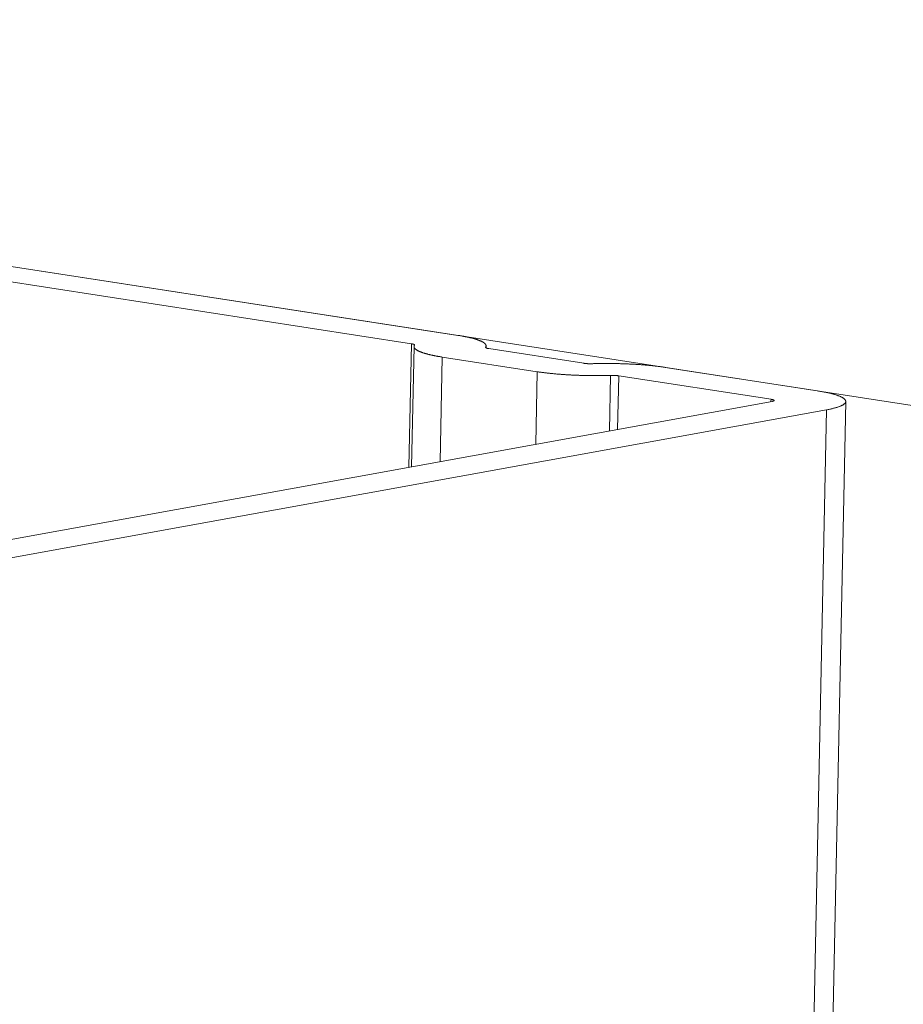
# Model space of a CAD drawing. Extents: x 1112 to 2162, y 0 to 1485.
# Drawn here: x 1988 to 1995, y 1062 to 1069 of the extents above; entities that cross this region are included whole.
import ezdxf

# ---------------------------------------------------------------- set-up
doc = ezdxf.new("R2010")
doc.units = 0
doc.header["$LTSCALE"] = 15
doc.layers.get('0').update_dxf_attribs({"linetype": 'CONTINUOUS'})
doc.layers.add('rahm2', color=2, linetype='CONTINUOUS', plot=False)
doc.layers.add('UK4', color=4, linetype='CONTINUOUS')

# ---------------------------------------------------------------- blocks, each defined once
blk = doc.blocks.new('W630.de_P1_1')
at = {"lineweight": 0, "extrusion": (-5.55112e-17, 0.965885, 0.258972)}
for p, q in [((88.9374, 172.2673), (161.0622, 161.1267)), ((135.394, 165.0915), (131.1763, 165.743)), ((135.2298, 165.0617), (131.012, 165.7133)), ((135.2303, 164.627), (135.239, 165.0522)), ((135.4933, 165.0471), (135.4934, 165.0543)), ((135.5027, 165.0447), (135.8386, 164.9928)), ((135.6743, 164.963), (135.3384, 165.015)), ((136.1261, 164.9784), (136.6641, 164.8953)), ((136.4998, 164.8655), (135.9618, 164.9486)), ((133.463, 164.3062), (136.5033, 164.8581)), ((134.8522, 72.3746), (136.7637, 164.858)), ((136.6955, 164.8284), (133.6553, 164.2764))]:
    blk.add_line(p, q, dxfattribs=at)
at = {"lineweight": 0}
for points in [[(135.394, 165.0915), (135.3962, 165.0912), (135.3984, 165.0908), (135.4005, 165.0905), (135.4027, 165.0901), (135.4048, 165.0898), (135.4069, 165.0894), (135.409, 165.089), (135.411, 165.0887), (135.4131, 165.0883), (135.4151, 165.0879), (135.4171, 165.0876), (135.419, 165.0872), (135.421, 165.0868), (135.4229, 165.0864), (135.4248, 165.086), (135.4267, 165.0856), (135.4285, 165.0852), (135.4304, 165.0849), (135.4322, 165.0845), (135.434, 165.0841), (135.4357, 165.0836), (135.4375, 165.0832), (135.4392, 165.0828), (135.4409, 165.0824), (135.4426, 165.082), (135.4442, 165.0816), (135.4458, 165.0812), (135.4474, 165.0807), (135.449, 165.0803), (135.4505, 165.0799), (135.4521, 165.0795), (135.4536, 165.079), (135.455, 165.0786), (135.4565, 165.0782), (135.4579, 165.0777), (135.4593, 165.0773), (135.4607, 165.0768), (135.462, 165.0764), (135.4633, 165.076), (135.4646, 165.0755), (135.4659, 165.0751), (135.4671, 165.0746), (135.4683, 165.0741), (135.4695, 165.0737), (135.4706, 165.0732), (135.4718, 165.0728), (135.4729, 165.0723), (135.4739, 165.0719), (135.475, 165.0714), (135.476, 165.0709), (135.477, 165.0705), (135.4779, 165.07), (135.4789, 165.0695), (135.4798, 165.0691), (135.4806, 165.0686), (135.4815, 165.0681), (135.4823, 165.0677), (135.4831, 165.0672), (135.4839, 165.0667), (135.4846, 165.0662), (135.4853, 165.0658), (135.486, 165.0653), (135.4866, 165.0648), (135.4872, 165.0643), (135.4878, 165.0638), (135.4884, 165.0634), (135.4889, 165.0629), (135.4894, 165.0624), (135.4899, 165.0619), (135.4903, 165.0614), (135.4907, 165.061), (135.4911, 165.0605), (135.4915, 165.06), (135.4918, 165.0595), (135.4921, 165.059), (135.4924, 165.0585), (135.4926, 165.0581), (135.4928, 165.0576), (135.493, 165.0571), (135.4931, 165.0566), (135.4933, 165.0561), (135.4933, 165.0556), (135.4934, 165.0552), (135.4934, 165.0547), (135.4934, 165.0542), (135.4934, 165.0537), (135.4933, 165.0532), (135.4932, 165.0528), (135.4931, 165.0523), (135.493, 165.0518), (135.4928, 165.0513), (135.4926, 165.0508), (135.4924, 165.0504), (135.4921, 165.0499), (135.4918, 165.0494)], [(135.2406, 165.0571), (135.2406, 165.0571), (135.2407, 165.0572), (135.2407, 165.0572), (135.2407, 165.0573), (135.2407, 165.0573), (135.2408, 165.0574), (135.2408, 165.0574), (135.2408, 165.0575), (135.2408, 165.0575), (135.2408, 165.0576), (135.2408, 165.0576), (135.2408, 165.0577), (135.2408, 165.0578), (135.2408, 165.0578), (135.2408, 165.0579), (135.2407, 165.0579), (135.2407, 165.058), (135.2407, 165.058), (135.2407, 165.0581), (135.2406, 165.0581), (135.2406, 165.0582), (135.2406, 165.0582), (135.2405, 165.0583), (135.2405, 165.0583), (135.2405, 165.0584), (135.2404, 165.0585), (135.2403, 165.0585), (135.2403, 165.0586), (135.2402, 165.0586), (135.2402, 165.0587), (135.2401, 165.0587), (135.24, 165.0588), (135.24, 165.0588), (135.2399, 165.0589), (135.2398, 165.0589), (135.2397, 165.059), (135.2396, 165.059), (135.2396, 165.0591), (135.2395, 165.0591), (135.2394, 165.0592), (135.2393, 165.0592), (135.2392, 165.0593), (135.2391, 165.0594), (135.239, 165.0594), (135.2389, 165.0595), (135.2387, 165.0595), (135.2386, 165.0596), (135.2385, 165.0596), (135.2384, 165.0597), (135.2383, 165.0597), (135.2381, 165.0598), (135.238, 165.0598), (135.2379, 165.0599), (135.2377, 165.0599), (135.2376, 165.06), (135.2375, 165.06), (135.2373, 165.0601), (135.2372, 165.0601), (135.237, 165.0602), (135.2368, 165.0602), (135.2367, 165.0603), (135.2365, 165.0603), (135.2364, 165.0604), (135.2362, 165.0604), (135.236, 165.0605), (135.2359, 165.0605), (135.2357, 165.0605), (135.2355, 165.0606), (135.2353, 165.0606), (135.2351, 165.0607), (135.235, 165.0607), (135.2348, 165.0608), (135.2346, 165.0608), (135.2344, 165.0609), (135.2342, 165.0609), (135.234, 165.061), (135.2338, 165.061), (135.2336, 165.061), (135.2334, 165.0611), (135.2332, 165.0611), (135.233, 165.0612), (135.2327, 165.0612), (135.2325, 165.0613), (135.2323, 165.0613), (135.2321, 165.0613), (135.2319, 165.0614), (135.2316, 165.0614), (135.2314, 165.0615), (135.2312, 165.0615), (135.2309, 165.0615), (135.2307, 165.0616), (135.2305, 165.0616), (135.2302, 165.0617), (135.23, 165.0617), (135.2298, 165.0617)], [(135.3384, 165.015), (135.3362, 165.0153), (135.334, 165.0156), (135.3319, 165.016), (135.3297, 165.0163), (135.3276, 165.0167), (135.3255, 165.0171), (135.3234, 165.0174), (135.3214, 165.0178), (135.3193, 165.0182), (135.3173, 165.0185), (135.3153, 165.0189), (135.3134, 165.0193), (135.3114, 165.0197), (135.3095, 165.02), (135.3076, 165.0204), (135.3057, 165.0208), (135.3038, 165.0212), (135.302, 165.0216), (135.3002, 165.022), (135.2984, 165.0224), (135.2966, 165.0228), (135.2949, 165.0232), (135.2932, 165.0236), (135.2915, 165.0241), (135.2898, 165.0245), (135.2882, 165.0249), (135.2865, 165.0253), (135.285, 165.0257), (135.2834, 165.0262), (135.2818, 165.0266), (135.2803, 165.027), (135.2788, 165.0274), (135.2773, 165.0279), (135.2759, 165.0283), (135.2745, 165.0287), (135.2731, 165.0292), (135.2717, 165.0296), (135.2704, 165.0301), (135.2691, 165.0305), (135.2678, 165.031), (135.2665, 165.0314), (135.2653, 165.0319), (135.2641, 165.0323), (135.2629, 165.0328), (135.2617, 165.0332), (135.2606, 165.0337), (135.2595, 165.0342), (135.2585, 165.0346), (135.2574, 165.0351), (135.2564, 165.0355), (135.2554, 165.036), (135.2544, 165.0365), (135.2535, 165.0369), (135.2526, 165.0374), (135.2517, 165.0379), (135.2509, 165.0384), (135.2501, 165.0388), (135.2493, 165.0393), (135.2485, 165.0398), (135.2478, 165.0402), (135.2471, 165.0407), (135.2464, 165.0412), (135.2458, 165.0417), (135.2451, 165.0422), (135.2446, 165.0426), (135.244, 165.0431), (135.2435, 165.0436), (135.243, 165.0441), (135.2425, 165.0446), (135.2421, 165.045), (135.2416, 165.0455), (135.2413, 165.046), (135.2409, 165.0465), (135.2406, 165.047), (135.2403, 165.0475), (135.24, 165.0479), (135.2398, 165.0484), (135.2396, 165.0489), (135.2394, 165.0494), (135.2393, 165.0499), (135.2391, 165.0503), (135.2391, 165.0508), (135.239, 165.0513), (135.239, 165.0518), (135.239, 165.0523), (135.239, 165.0528), (135.2391, 165.0532), (135.2392, 165.0537), (135.2393, 165.0542), (135.2394, 165.0547), (135.2396, 165.0552), (135.2398, 165.0556), (135.24, 165.0561), (135.2403, 165.0566), (135.2406, 165.0571)], [(135.4918, 165.0494), (135.4918, 165.0494), (135.4917, 165.0493), (135.4917, 165.0493), (135.4917, 165.0492), (135.4917, 165.0491), (135.4916, 165.0491), (135.4916, 165.049), (135.4916, 165.049), (135.4916, 165.0489), (135.4916, 165.0489), (135.4916, 165.0488), (135.4916, 165.0488), (135.4916, 165.0487), (135.4916, 165.0487), (135.4916, 165.0486), (135.4917, 165.0486), (135.4917, 165.0485), (135.4917, 165.0485), (135.4917, 165.0484), (135.4918, 165.0483), (135.4918, 165.0483), (135.4918, 165.0482), (135.4919, 165.0482), (135.4919, 165.0481), (135.492, 165.0481), (135.492, 165.048), (135.4921, 165.048), (135.4921, 165.0479), (135.4922, 165.0479), (135.4922, 165.0478), (135.4923, 165.0478), (135.4924, 165.0477), (135.4924, 165.0476), (135.4925, 165.0476), (135.4926, 165.0475), (135.4927, 165.0475), (135.4928, 165.0474), (135.4928, 165.0474), (135.4929, 165.0473), (135.493, 165.0473), (135.4931, 165.0472), (135.4932, 165.0472), (135.4933, 165.0471), (135.4934, 165.0471), (135.4935, 165.047), (135.4937, 165.047), (135.4938, 165.0469), (135.4939, 165.0469), (135.494, 165.0468), (135.4941, 165.0468), (135.4943, 165.0467), (135.4944, 165.0467), (135.4945, 165.0466), (135.4947, 165.0466), (135.4948, 165.0465), (135.495, 165.0465), (135.4951, 165.0464), (135.4953, 165.0464), (135.4954, 165.0463), (135.4956, 165.0463), (135.4957, 165.0462), (135.4959, 165.0462), (135.496, 165.0461), (135.4962, 165.0461), (135.4964, 165.046), (135.4965, 165.046), (135.4967, 165.0459), (135.4969, 165.0459), (135.4971, 165.0458), (135.4973, 165.0458), (135.4974, 165.0457), (135.4976, 165.0457), (135.4978, 165.0457), (135.498, 165.0456), (135.4982, 165.0456), (135.4984, 165.0455), (135.4986, 165.0455), (135.4988, 165.0454), (135.499, 165.0454), (135.4992, 165.0453), (135.4994, 165.0453), (135.4997, 165.0453), (135.4999, 165.0452), (135.5001, 165.0452), (135.5003, 165.0451), (135.5005, 165.0451), (135.5008, 165.045), (135.501, 165.045), (135.5012, 165.045), (135.5015, 165.0449), (135.5017, 165.0449), (135.5019, 165.0448), (135.5022, 165.0448), (135.5024, 165.0448), (135.5027, 165.0447)], [(135.9331, 164.9501), (135.9302, 164.95), (135.9274, 164.9499), (135.9246, 164.9498), (135.9218, 164.9498), (135.9189, 164.9497), (135.9161, 164.9496), (135.9132, 164.9496), (135.9104, 164.9495), (135.9075, 164.9495), (135.9047, 164.9494), (135.9018, 164.9494), (135.8989, 164.9494), (135.896, 164.9493), (135.8932, 164.9493), (135.8903, 164.9493), (135.8874, 164.9493), (135.8845, 164.9493), (135.8816, 164.9493), (135.8787, 164.9493), (135.8758, 164.9493), (135.8729, 164.9493), (135.87, 164.9493), (135.8671, 164.9493), (135.8642, 164.9493), (135.8613, 164.9494), (135.8584, 164.9494), (135.8555, 164.9494), (135.8526, 164.9495), (135.8497, 164.9495), (135.8468, 164.9496), (135.8439, 164.9497), (135.841, 164.9497), (135.8381, 164.9498), (135.8352, 164.9499), (135.8323, 164.9499), (135.8294, 164.95), (135.8265, 164.9501), (135.8236, 164.9502), (135.8207, 164.9503), (135.8179, 164.9504), (135.815, 164.9505), (135.8121, 164.9506), (135.8093, 164.9508), (135.8064, 164.9509), (135.8036, 164.951), (135.8007, 164.9511), (135.7979, 164.9513), (135.795, 164.9514), (135.7922, 164.9516), (135.7894, 164.9517), (135.7866, 164.9519), (135.7838, 164.952), (135.781, 164.9522), (135.7782, 164.9524), (135.7754, 164.9525), (135.7726, 164.9527), (135.7699, 164.9529), (135.7671, 164.9531), (135.7644, 164.9533), (135.7616, 164.9535), (135.7589, 164.9537), (135.7562, 164.9539), (135.7535, 164.9541), (135.7508, 164.9543), (135.7481, 164.9545), (135.7455, 164.9548), (135.7428, 164.955), (135.7402, 164.9552), (135.7375, 164.9555), (135.7349, 164.9557), (135.7323, 164.9559), (135.7297, 164.9562), (135.7271, 164.9564), (135.7246, 164.9567), (135.722, 164.957), (135.7195, 164.9572), (135.717, 164.9575), (135.7144, 164.9578), (135.7119, 164.9581), (135.7095, 164.9583), (135.707, 164.9586), (135.7046, 164.9589), (135.7021, 164.9592), (135.6997, 164.9595), (135.6973, 164.9598), (135.6949, 164.9601), (135.6926, 164.9604), (135.6902, 164.9607), (135.6879, 164.9611), (135.6856, 164.9614), (135.6833, 164.9617), (135.681, 164.962), (135.6788, 164.9624), (135.6765, 164.9627), (135.6743, 164.963)], [(135.8386, 164.9928), (135.8388, 164.9928), (135.8391, 164.9928), (135.8393, 164.9927), (135.8396, 164.9927), (135.8398, 164.9927), (135.8401, 164.9926), (135.8404, 164.9926), (135.8406, 164.9925), (135.8409, 164.9925), (135.8412, 164.9925), (135.8414, 164.9924), (135.8417, 164.9924), (135.842, 164.9924), (135.8422, 164.9923), (135.8425, 164.9923), (135.8428, 164.9923), (135.8431, 164.9923), (135.8433, 164.9922), (135.8436, 164.9922), (135.8439, 164.9922), (135.8442, 164.9921), (135.8445, 164.9921), (135.8447, 164.9921), (135.845, 164.992), (135.8453, 164.992), (135.8456, 164.992), (135.8459, 164.992), (135.8462, 164.9919), (135.8465, 164.9919), (135.8468, 164.9919), (135.8471, 164.9919), (135.8474, 164.9918), (135.8477, 164.9918), (135.848, 164.9918), (135.8483, 164.9918), (135.8486, 164.9918), (135.8489, 164.9917), (135.8492, 164.9917), (135.8495, 164.9917), (135.8498, 164.9917), (135.8501, 164.9917), (135.8504, 164.9916), (135.8508, 164.9916), (135.8511, 164.9916), (135.8514, 164.9916), (135.8517, 164.9916), (135.852, 164.9915), (135.8523, 164.9915), (135.8526, 164.9915), (135.853, 164.9915), (135.8533, 164.9915), (135.8536, 164.9915), (135.8539, 164.9915), (135.8542, 164.9914), (135.8545, 164.9914), (135.8549, 164.9914), (135.8552, 164.9914), (135.8555, 164.9914), (135.8558, 164.9914), (135.8561, 164.9914), (135.8565, 164.9914), (135.8568, 164.9914), (135.8571, 164.9914), (135.8574, 164.9914), (135.8578, 164.9913), (135.8581, 164.9913), (135.8584, 164.9913), (135.8587, 164.9913), (135.859, 164.9913), (135.8594, 164.9913), (135.8597, 164.9913), (135.86, 164.9913), (135.8603, 164.9913), (135.8607, 164.9913), (135.861, 164.9913), (135.8613, 164.9913), (135.8616, 164.9913), (135.8619, 164.9913), (135.8623, 164.9913), (135.8626, 164.9913), (135.8629, 164.9913), (135.8632, 164.9913), (135.8635, 164.9913), (135.8639, 164.9913), (135.8642, 164.9913), (135.8645, 164.9913), (135.8648, 164.9913), (135.8651, 164.9913), (135.8655, 164.9913), (135.8658, 164.9914), (135.8661, 164.9914), (135.8664, 164.9914), (135.8667, 164.9914), (135.867, 164.9914), (135.8673, 164.9914)], [(135.8673, 164.9914), (135.8701, 164.9915), (135.873, 164.9916), (135.8758, 164.9916), (135.8786, 164.9917), (135.8815, 164.9918), (135.8843, 164.9919), (135.8871, 164.9919), (135.89, 164.992), (135.8929, 164.992), (135.8957, 164.9921), (135.8986, 164.9921), (135.9015, 164.9921), (135.9043, 164.9922), (135.9072, 164.9922), (135.9101, 164.9922), (135.913, 164.9922), (135.9159, 164.9922), (135.9188, 164.9922), (135.9217, 164.9922), (135.9246, 164.9922), (135.9275, 164.9922), (135.9304, 164.9922), (135.9333, 164.9922), (135.9362, 164.9921), (135.9391, 164.9921), (135.942, 164.9921), (135.9449, 164.992), (135.9478, 164.992), (135.9507, 164.9919), (135.9536, 164.9919), (135.9565, 164.9918), (135.9594, 164.9918), (135.9623, 164.9917), (135.9652, 164.9916), (135.9681, 164.9915), (135.971, 164.9915), (135.9739, 164.9914), (135.9768, 164.9913), (135.9796, 164.9912), (135.9825, 164.9911), (135.9854, 164.991), (135.9883, 164.9909), (135.9911, 164.9907), (135.994, 164.9906), (135.9968, 164.9905), (135.9997, 164.9903), (136.0025, 164.9902), (136.0053, 164.9901), (136.0082, 164.9899), (136.011, 164.9898), (136.0138, 164.9896), (136.0166, 164.9895), (136.0194, 164.9893), (136.0222, 164.9891), (136.025, 164.9889), (136.0277, 164.9888), (136.0305, 164.9886), (136.0333, 164.9884), (136.036, 164.9882), (136.0387, 164.988), (136.0415, 164.9878), (136.0442, 164.9876), (136.0469, 164.9874), (136.0496, 164.9872), (136.0522, 164.987), (136.0549, 164.9867), (136.0576, 164.9865), (136.0602, 164.9863), (136.0628, 164.986), (136.0655, 164.9858), (136.0681, 164.9855), (136.0707, 164.9853), (136.0732, 164.985), (136.0758, 164.9848), (136.0784, 164.9845), (136.0809, 164.9843), (136.0834, 164.984), (136.0859, 164.9837), (136.0884, 164.9834), (136.0909, 164.9831), (136.0934, 164.9829), (136.0958, 164.9826), (136.0982, 164.9823), (136.1007, 164.982), (136.1031, 164.9817), (136.1054, 164.9814), (136.1078, 164.9811), (136.1101, 164.9807), (136.1125, 164.9804), (136.1148, 164.9801), (136.1171, 164.9798), (136.1193, 164.9795), (136.1216, 164.9791), (136.1238, 164.9788), (136.1261, 164.9784)], [(135.9618, 164.9486), (135.9616, 164.9487), (135.9613, 164.9487), (135.9611, 164.9488), (135.9608, 164.9488), (135.9606, 164.9488), (135.9603, 164.9489), (135.96, 164.9489), (135.9598, 164.9489), (135.9595, 164.949), (135.9592, 164.949), (135.959, 164.949), (135.9587, 164.9491), (135.9584, 164.9491), (135.9582, 164.9491), (135.9579, 164.9492), (135.9576, 164.9492), (135.9573, 164.9492), (135.9571, 164.9493), (135.9568, 164.9493), (135.9565, 164.9493), (135.9562, 164.9494), (135.9559, 164.9494), (135.9556, 164.9494), (135.9554, 164.9494), (135.9551, 164.9495), (135.9548, 164.9495), (135.9545, 164.9495), (135.9542, 164.9495), (135.9539, 164.9496), (135.9536, 164.9496), (135.9533, 164.9496), (135.953, 164.9496), (135.9527, 164.9497), (135.9524, 164.9497), (135.9521, 164.9497), (135.9518, 164.9497), (135.9515, 164.9498), (135.9512, 164.9498), (135.9509, 164.9498), (135.9506, 164.9498), (135.9503, 164.9498), (135.95, 164.9499), (135.9496, 164.9499), (135.9493, 164.9499), (135.949, 164.9499), (135.9487, 164.9499), (135.9484, 164.9499), (135.9481, 164.95), (135.9478, 164.95), (135.9474, 164.95), (135.9471, 164.95), (135.9468, 164.95), (135.9465, 164.95), (135.9462, 164.95), (135.9459, 164.9501), (135.9455, 164.9501), (135.9452, 164.9501), (135.9449, 164.9501), (135.9446, 164.9501), (135.9443, 164.9501), (135.9439, 164.9501), (135.9436, 164.9501), (135.9433, 164.9501), (135.943, 164.9501), (135.9426, 164.9501), (135.9423, 164.9501), (135.942, 164.9502), (135.9417, 164.9502), (135.9414, 164.9502), (135.941, 164.9502), (135.9407, 164.9502), (135.9404, 164.9502), (135.9401, 164.9502), (135.9397, 164.9502), (135.9394, 164.9502), (135.9391, 164.9502), (135.9388, 164.9502), (135.9384, 164.9502), (135.9381, 164.9502), (135.9378, 164.9502), (135.9375, 164.9502), (135.9372, 164.9502), (135.9368, 164.9502), (135.9365, 164.9502), (135.9362, 164.9502), (135.9359, 164.9502), (135.9356, 164.9501), (135.9353, 164.9501), (135.9349, 164.9501), (135.9346, 164.9501), (135.9343, 164.9501), (135.934, 164.9501), (135.9337, 164.9501), (135.9334, 164.9501), (135.9331, 164.9501)], [(136.6641, 164.8953), (136.6676, 164.8948), (136.6711, 164.8942), (136.6746, 164.8936), (136.678, 164.8931), (136.6813, 164.8925), (136.6846, 164.8919), (136.6878, 164.8913), (136.691, 164.8906), (136.6941, 164.89), (136.6972, 164.8894), (136.7001, 164.8887), (136.7031, 164.8881), (136.706, 164.8874), (136.7088, 164.8868), (136.7115, 164.8861), (136.7142, 164.8854), (136.7168, 164.8848), (136.7194, 164.8841), (136.7219, 164.8834), (136.7243, 164.8827), (136.7266, 164.882), (136.7289, 164.8813), (136.7311, 164.8805), (136.7333, 164.8798), (136.7354, 164.8791), (136.7374, 164.8784), (136.7393, 164.8776), (136.7412, 164.8769), (136.743, 164.8761), (136.7447, 164.8754), (136.7464, 164.8746), (136.748, 164.8739), (136.7495, 164.8731), (136.7509, 164.8724), (136.7523, 164.8716), (136.7535, 164.8708), (136.7548, 164.8701), (136.7559, 164.8693), (136.757, 164.8685), (136.7579, 164.8678), (136.7588, 164.867), (136.7597, 164.8662), (136.7604, 164.8654), (136.7611, 164.8646), (136.7617, 164.8639), (136.7622, 164.8631), (136.7627, 164.8623), (136.763, 164.8615), (136.7633, 164.8607), (136.7635, 164.8599), (136.7637, 164.8592), (136.7637, 164.8584), (136.7637, 164.8576), (136.7636, 164.8568), (136.7634, 164.856), (136.7632, 164.8553), (136.7629, 164.8545), (136.7624, 164.8537), (136.762, 164.8529), (136.7614, 164.8522), (136.7608, 164.8514), (136.76, 164.8507), (136.7592, 164.8499), (136.7584, 164.8491), (136.7574, 164.8484), (136.7564, 164.8476), (136.7553, 164.8469), (136.7541, 164.8461), (136.7529, 164.8454), (136.7516, 164.8447), (136.7502, 164.844), (136.7487, 164.8432), (136.7471, 164.8425), (136.7455, 164.8418), (136.7438, 164.8411), (136.7421, 164.8404), (136.7402, 164.8397), (136.7383, 164.839), (136.7363, 164.8383), (136.7343, 164.8376), (136.7322, 164.837), (136.73, 164.8363), (136.7277, 164.8357), (136.7254, 164.835), (136.723, 164.8344), (136.7206, 164.8337), (136.718, 164.8331), (136.7154, 164.8325), (136.7128, 164.8319), (136.7101, 164.8313), (136.7073, 164.8307), (136.7044, 164.8301), (136.7015, 164.8295), (136.6986, 164.8289), (136.6955, 164.8284)], [(136.5033, 164.8581), (136.5037, 164.8581), (136.504, 164.8582), (136.5043, 164.8583), (136.5046, 164.8583), (136.505, 164.8584), (136.5053, 164.8585), (136.5055, 164.8585), (136.5058, 164.8586), (136.5061, 164.8587), (136.5064, 164.8587), (136.5067, 164.8588), (136.5069, 164.8589), (136.5072, 164.859), (136.5074, 164.859), (136.5076, 164.8591), (136.5079, 164.8592), (136.5081, 164.8593), (136.5083, 164.8593), (136.5085, 164.8594), (136.5087, 164.8595), (136.5089, 164.8596), (136.5091, 164.8597), (136.5092, 164.8597), (136.5094, 164.8598), (136.5096, 164.8599), (136.5097, 164.86), (136.5098, 164.8601), (136.51, 164.8601), (136.5101, 164.8602), (136.5102, 164.8603), (136.5103, 164.8604), (136.5104, 164.8605), (136.5105, 164.8606), (136.5106, 164.8606), (136.5107, 164.8607), (136.5107, 164.8608), (136.5108, 164.8609), (136.5108, 164.861), (136.5109, 164.8611), (136.5109, 164.8612), (136.5109, 164.8612), (136.5109, 164.8613), (136.5109, 164.8614), (136.5109, 164.8615), (136.5109, 164.8616), (136.5109, 164.8617), (136.5108, 164.8618), (136.5108, 164.8619), (136.5108, 164.8619), (136.5107, 164.862), (136.5106, 164.8621), (136.5106, 164.8622), (136.5105, 164.8623), (136.5104, 164.8624), (136.5103, 164.8625), (136.5102, 164.8625), (136.51, 164.8626), (136.5099, 164.8627), (136.5098, 164.8628), (136.5096, 164.8629), (136.5095, 164.863), (136.5093, 164.8631), (136.5092, 164.8631), (136.509, 164.8632), (136.5088, 164.8633), (136.5086, 164.8634), (136.5084, 164.8635), (136.5082, 164.8636), (136.508, 164.8636), (136.5078, 164.8637), (136.5075, 164.8638), (136.5073, 164.8639), (136.5071, 164.864), (136.5068, 164.864), (136.5065, 164.8641), (136.5063, 164.8642), (136.506, 164.8643), (136.5057, 164.8643), (136.5054, 164.8644), (136.5051, 164.8645), (136.5048, 164.8646), (136.5045, 164.8646), (136.5042, 164.8647), (136.5039, 164.8648), (136.5035, 164.8649), (136.5032, 164.8649), (136.5028, 164.865), (136.5025, 164.8651), (136.5021, 164.8651), (136.5018, 164.8652), (136.5014, 164.8653), (136.501, 164.8653), (136.5006, 164.8654), (136.5002, 164.8655), (136.4998, 164.8655)]]:
    blk.add_lwpolyline(points, dxfattribs=at)
blk = doc.blocks.new('W630.de_P1_2')
at = {"lineweight": 0, "extrusion": (-8.32667e-17, 0.965885, 0.258972)}
for p, q in [((88.9374, 172.2673), (161.0622, 161.1267)), ((135.394, 165.0915), (131.1763, 165.743)), ((135.2298, 165.0617), (131.012, 165.7133)), ((135.2298, 165.0617), (135.2208, 164.6253)), ((135.2303, 164.627), (135.239, 165.0522)), ((135.4918, 165.0483), (135.4918, 165.0494)), ((135.4933, 165.0471), (135.4934, 165.0543)), ((135.5027, 165.0447), (135.8386, 164.9928)), ((135.3308, 164.6452), (135.3384, 165.015)), ((135.6743, 164.963), (135.3384, 165.015)), ((135.6691, 164.7066), (135.6743, 164.963)), ((136.1261, 164.9784), (136.6641, 164.8953)), ((135.9331, 164.9501), (135.929, 164.7538)), ((135.9579, 164.7591), (135.9618, 164.9486)), ((136.4998, 164.8655), (135.9618, 164.9486)), ((133.463, 164.3062), (136.5033, 164.8581)), ((134.8522, 72.3746), (136.7637, 164.858)), ((136.4998, 164.8655), (136.4997, 164.8574)), ((136.6955, 164.8284), (133.6553, 164.2764)), ((136.6955, 164.8284), (134.7858, 72.388))]:
    blk.add_line(p, q, dxfattribs=at)
at = {"lineweight": 0}
for points in [[(135.394, 165.0915), (135.3962, 165.0912), (135.3984, 165.0908), (135.4005, 165.0905), (135.4027, 165.0901), (135.4048, 165.0898), (135.4069, 165.0894), (135.409, 165.089), (135.411, 165.0887), (135.4131, 165.0883), (135.4151, 165.0879), (135.4171, 165.0876), (135.419, 165.0872), (135.421, 165.0868), (135.4229, 165.0864), (135.4248, 165.086), (135.4267, 165.0856), (135.4285, 165.0852), (135.4304, 165.0849), (135.4322, 165.0845), (135.434, 165.0841), (135.4357, 165.0836), (135.4375, 165.0832), (135.4392, 165.0828), (135.4409, 165.0824), (135.4426, 165.082), (135.4442, 165.0816), (135.4458, 165.0812), (135.4474, 165.0807), (135.449, 165.0803), (135.4505, 165.0799), (135.4521, 165.0795), (135.4536, 165.079), (135.455, 165.0786), (135.4565, 165.0782), (135.4579, 165.0777), (135.4593, 165.0773), (135.4607, 165.0768), (135.462, 165.0764), (135.4633, 165.076), (135.4646, 165.0755), (135.4659, 165.0751), (135.4671, 165.0746), (135.4683, 165.0741), (135.4695, 165.0737), (135.4706, 165.0732), (135.4718, 165.0728), (135.4729, 165.0723), (135.4739, 165.0719), (135.475, 165.0714), (135.476, 165.0709), (135.477, 165.0705), (135.4779, 165.07), (135.4789, 165.0695), (135.4798, 165.0691), (135.4806, 165.0686), (135.4815, 165.0681), (135.4823, 165.0677), (135.4831, 165.0672), (135.4839, 165.0667), (135.4846, 165.0662), (135.4853, 165.0658), (135.486, 165.0653), (135.4866, 165.0648), (135.4872, 165.0643), (135.4878, 165.0638), (135.4884, 165.0634), (135.4889, 165.0629), (135.4894, 165.0624), (135.4899, 165.0619), (135.4903, 165.0614), (135.4907, 165.061), (135.4911, 165.0605), (135.4915, 165.06), (135.4918, 165.0595), (135.4921, 165.059), (135.4924, 165.0585), (135.4926, 165.0581), (135.4928, 165.0576), (135.493, 165.0571), (135.4931, 165.0566), (135.4933, 165.0561), (135.4933, 165.0556), (135.4934, 165.0552), (135.4934, 165.0547), (135.4934, 165.0542), (135.4934, 165.0537), (135.4933, 165.0532), (135.4932, 165.0528), (135.4931, 165.0523), (135.493, 165.0518), (135.4928, 165.0513), (135.4926, 165.0508), (135.4924, 165.0504), (135.4921, 165.0499), (135.4918, 165.0494)], [(135.2406, 165.0571), (135.2406, 165.0571), (135.2407, 165.0572), (135.2407, 165.0572), (135.2407, 165.0573), (135.2407, 165.0573), (135.2408, 165.0574), (135.2408, 165.0574), (135.2408, 165.0575), (135.2408, 165.0575), (135.2408, 165.0576), (135.2408, 165.0576), (135.2408, 165.0577), (135.2408, 165.0578), (135.2408, 165.0578), (135.2408, 165.0579), (135.2407, 165.0579), (135.2407, 165.058), (135.2407, 165.058), (135.2407, 165.0581), (135.2406, 165.0581), (135.2406, 165.0582), (135.2406, 165.0582), (135.2405, 165.0583), (135.2405, 165.0583), (135.2405, 165.0584), (135.2404, 165.0585), (135.2403, 165.0585), (135.2403, 165.0586), (135.2402, 165.0586), (135.2402, 165.0587), (135.2401, 165.0587), (135.24, 165.0588), (135.24, 165.0588), (135.2399, 165.0589), (135.2398, 165.0589), (135.2397, 165.059), (135.2396, 165.059), (135.2396, 165.0591), (135.2395, 165.0591), (135.2394, 165.0592), (135.2393, 165.0592), (135.2392, 165.0593), (135.2391, 165.0594), (135.239, 165.0594), (135.2389, 165.0595), (135.2387, 165.0595), (135.2386, 165.0596), (135.2385, 165.0596), (135.2384, 165.0597), (135.2383, 165.0597), (135.2381, 165.0598), (135.238, 165.0598), (135.2379, 165.0599), (135.2377, 165.0599), (135.2376, 165.06), (135.2375, 165.06), (135.2373, 165.0601), (135.2372, 165.0601), (135.237, 165.0602), (135.2368, 165.0602), (135.2367, 165.0603), (135.2365, 165.0603), (135.2364, 165.0604), (135.2362, 165.0604), (135.236, 165.0605), (135.2359, 165.0605), (135.2357, 165.0605), (135.2355, 165.0606), (135.2353, 165.0606), (135.2351, 165.0607), (135.235, 165.0607), (135.2348, 165.0608), (135.2346, 165.0608), (135.2344, 165.0609), (135.2342, 165.0609), (135.234, 165.061), (135.2338, 165.061), (135.2336, 165.061), (135.2334, 165.0611), (135.2332, 165.0611), (135.233, 165.0612), (135.2327, 165.0612), (135.2325, 165.0613), (135.2323, 165.0613), (135.2321, 165.0613), (135.2319, 165.0614), (135.2316, 165.0614), (135.2314, 165.0615), (135.2312, 165.0615), (135.2309, 165.0615), (135.2307, 165.0616), (135.2305, 165.0616), (135.2302, 165.0617), (135.23, 165.0617), (135.2298, 165.0617)], [(135.3384, 165.015), (135.3362, 165.0153), (135.334, 165.0156), (135.3319, 165.016), (135.3297, 165.0163), (135.3276, 165.0167), (135.3255, 165.0171), (135.3234, 165.0174), (135.3214, 165.0178), (135.3193, 165.0182), (135.3173, 165.0185), (135.3153, 165.0189), (135.3134, 165.0193), (135.3114, 165.0197), (135.3095, 165.02), (135.3076, 165.0204), (135.3057, 165.0208), (135.3038, 165.0212), (135.302, 165.0216), (135.3002, 165.022), (135.2984, 165.0224), (135.2966, 165.0228), (135.2949, 165.0232), (135.2932, 165.0236), (135.2915, 165.0241), (135.2898, 165.0245), (135.2882, 165.0249), (135.2865, 165.0253), (135.285, 165.0257), (135.2834, 165.0262), (135.2818, 165.0266), (135.2803, 165.027), (135.2788, 165.0274), (135.2773, 165.0279), (135.2759, 165.0283), (135.2745, 165.0287), (135.2731, 165.0292), (135.2717, 165.0296), (135.2704, 165.0301), (135.2691, 165.0305), (135.2678, 165.031), (135.2665, 165.0314), (135.2653, 165.0319), (135.2641, 165.0323), (135.2629, 165.0328), (135.2617, 165.0332), (135.2606, 165.0337), (135.2595, 165.0342), (135.2585, 165.0346), (135.2574, 165.0351), (135.2564, 165.0355), (135.2554, 165.036), (135.2544, 165.0365), (135.2535, 165.0369), (135.2526, 165.0374), (135.2517, 165.0379), (135.2509, 165.0384), (135.2501, 165.0388), (135.2493, 165.0393), (135.2485, 165.0398), (135.2478, 165.0402), (135.2471, 165.0407), (135.2464, 165.0412), (135.2458, 165.0417), (135.2451, 165.0422), (135.2446, 165.0426), (135.244, 165.0431), (135.2435, 165.0436), (135.243, 165.0441), (135.2425, 165.0446), (135.2421, 165.045), (135.2416, 165.0455), (135.2413, 165.046), (135.2409, 165.0465), (135.2406, 165.047), (135.2403, 165.0475), (135.24, 165.0479), (135.2398, 165.0484), (135.2396, 165.0489), (135.2394, 165.0494), (135.2393, 165.0499), (135.2391, 165.0503), (135.2391, 165.0508), (135.239, 165.0513), (135.239, 165.0518), (135.239, 165.0523), (135.239, 165.0528), (135.2391, 165.0532), (135.2392, 165.0537), (135.2393, 165.0542), (135.2394, 165.0547), (135.2396, 165.0552), (135.2398, 165.0556), (135.24, 165.0561), (135.2403, 165.0566), (135.2406, 165.0571)], [(135.4918, 165.0494), (135.4918, 165.0494), (135.4917, 165.0493), (135.4917, 165.0493), (135.4917, 165.0492), (135.4917, 165.0491), (135.4916, 165.0491), (135.4916, 165.049), (135.4916, 165.049), (135.4916, 165.0489), (135.4916, 165.0489), (135.4916, 165.0488), (135.4916, 165.0488), (135.4916, 165.0487), (135.4916, 165.0487), (135.4916, 165.0486), (135.4917, 165.0486), (135.4917, 165.0485), (135.4917, 165.0485), (135.4917, 165.0484), (135.4918, 165.0483), (135.4918, 165.0483), (135.4918, 165.0482), (135.4919, 165.0482), (135.4919, 165.0481), (135.492, 165.0481), (135.492, 165.048), (135.4921, 165.048), (135.4921, 165.0479), (135.4922, 165.0479), (135.4922, 165.0478), (135.4923, 165.0478), (135.4924, 165.0477), (135.4924, 165.0476), (135.4925, 165.0476), (135.4926, 165.0475), (135.4927, 165.0475), (135.4928, 165.0474), (135.4928, 165.0474), (135.4929, 165.0473), (135.493, 165.0473), (135.4931, 165.0472), (135.4932, 165.0472), (135.4933, 165.0471), (135.4934, 165.0471), (135.4935, 165.047), (135.4937, 165.047), (135.4938, 165.0469), (135.4939, 165.0469), (135.494, 165.0468), (135.4941, 165.0468), (135.4943, 165.0467), (135.4944, 165.0467), (135.4945, 165.0466), (135.4947, 165.0466), (135.4948, 165.0465), (135.495, 165.0465), (135.4951, 165.0464), (135.4953, 165.0464), (135.4954, 165.0463), (135.4956, 165.0463), (135.4957, 165.0462), (135.4959, 165.0462), (135.496, 165.0461), (135.4962, 165.0461), (135.4964, 165.046), (135.4965, 165.046), (135.4967, 165.0459), (135.4969, 165.0459), (135.4971, 165.0458), (135.4973, 165.0458), (135.4974, 165.0457), (135.4976, 165.0457), (135.4978, 165.0457), (135.498, 165.0456), (135.4982, 165.0456), (135.4984, 165.0455), (135.4986, 165.0455), (135.4988, 165.0454), (135.499, 165.0454), (135.4992, 165.0453), (135.4994, 165.0453), (135.4997, 165.0453), (135.4999, 165.0452), (135.5001, 165.0452), (135.5003, 165.0451), (135.5005, 165.0451), (135.5008, 165.045), (135.501, 165.045), (135.5012, 165.045), (135.5015, 165.0449), (135.5017, 165.0449), (135.5019, 165.0448), (135.5022, 165.0448), (135.5024, 165.0448), (135.5027, 165.0447)], [(135.9331, 164.9501), (135.9302, 164.95), (135.9274, 164.9499), (135.9246, 164.9498), (135.9218, 164.9498), (135.9189, 164.9497), (135.9161, 164.9496), (135.9132, 164.9496), (135.9104, 164.9495), (135.9075, 164.9495), (135.9047, 164.9494), (135.9018, 164.9494), (135.8989, 164.9494), (135.896, 164.9493), (135.8932, 164.9493), (135.8903, 164.9493), (135.8874, 164.9493), (135.8845, 164.9493), (135.8816, 164.9493), (135.8787, 164.9493), (135.8758, 164.9493), (135.8729, 164.9493), (135.87, 164.9493), (135.8671, 164.9493), (135.8642, 164.9493), (135.8613, 164.9494), (135.8584, 164.9494), (135.8555, 164.9494), (135.8526, 164.9495), (135.8497, 164.9495), (135.8468, 164.9496), (135.8439, 164.9497), (135.841, 164.9497), (135.8381, 164.9498), (135.8352, 164.9499), (135.8323, 164.9499), (135.8294, 164.95), (135.8265, 164.9501), (135.8236, 164.9502), (135.8207, 164.9503), (135.8179, 164.9504), (135.815, 164.9505), (135.8121, 164.9506), (135.8093, 164.9508), (135.8064, 164.9509), (135.8036, 164.951), (135.8007, 164.9511), (135.7979, 164.9513), (135.795, 164.9514), (135.7922, 164.9516), (135.7894, 164.9517), (135.7866, 164.9519), (135.7838, 164.952), (135.781, 164.9522), (135.7782, 164.9524), (135.7754, 164.9525), (135.7726, 164.9527), (135.7699, 164.9529), (135.7671, 164.9531), (135.7644, 164.9533), (135.7616, 164.9535), (135.7589, 164.9537), (135.7562, 164.9539), (135.7535, 164.9541), (135.7508, 164.9543), (135.7481, 164.9545), (135.7455, 164.9548), (135.7428, 164.955), (135.7402, 164.9552), (135.7375, 164.9555), (135.7349, 164.9557), (135.7323, 164.9559), (135.7297, 164.9562), (135.7271, 164.9564), (135.7246, 164.9567), (135.722, 164.957), (135.7195, 164.9572), (135.717, 164.9575), (135.7144, 164.9578), (135.7119, 164.9581), (135.7095, 164.9583), (135.707, 164.9586), (135.7046, 164.9589), (135.7021, 164.9592), (135.6997, 164.9595), (135.6973, 164.9598), (135.6949, 164.9601), (135.6926, 164.9604), (135.6902, 164.9607), (135.6879, 164.9611), (135.6856, 164.9614), (135.6833, 164.9617), (135.681, 164.962), (135.6788, 164.9624), (135.6765, 164.9627), (135.6743, 164.963)], [(135.8386, 164.9928), (135.8388, 164.9928), (135.8391, 164.9928), (135.8393, 164.9927), (135.8396, 164.9927), (135.8398, 164.9927), (135.8401, 164.9926), (135.8404, 164.9926), (135.8406, 164.9925), (135.8409, 164.9925), (135.8412, 164.9925), (135.8414, 164.9924), (135.8417, 164.9924), (135.842, 164.9924), (135.8422, 164.9923), (135.8425, 164.9923), (135.8428, 164.9923), (135.8431, 164.9923), (135.8433, 164.9922), (135.8436, 164.9922), (135.8439, 164.9922), (135.8442, 164.9921), (135.8445, 164.9921), (135.8447, 164.9921), (135.845, 164.992), (135.8453, 164.992), (135.8456, 164.992), (135.8459, 164.992), (135.8462, 164.9919), (135.8465, 164.9919), (135.8468, 164.9919), (135.8471, 164.9919), (135.8474, 164.9918), (135.8477, 164.9918), (135.848, 164.9918), (135.8483, 164.9918), (135.8486, 164.9918), (135.8489, 164.9917), (135.8492, 164.9917), (135.8495, 164.9917), (135.8498, 164.9917), (135.8501, 164.9917), (135.8504, 164.9916), (135.8508, 164.9916), (135.8511, 164.9916), (135.8514, 164.9916), (135.8517, 164.9916), (135.852, 164.9915), (135.8523, 164.9915), (135.8526, 164.9915), (135.853, 164.9915), (135.8533, 164.9915), (135.8536, 164.9915), (135.8539, 164.9915), (135.8542, 164.9914), (135.8545, 164.9914), (135.8549, 164.9914), (135.8552, 164.9914), (135.8555, 164.9914), (135.8558, 164.9914), (135.8561, 164.9914), (135.8565, 164.9914), (135.8568, 164.9914), (135.8571, 164.9914), (135.8574, 164.9914), (135.8578, 164.9913), (135.8581, 164.9913), (135.8584, 164.9913), (135.8587, 164.9913), (135.859, 164.9913), (135.8594, 164.9913), (135.8597, 164.9913), (135.86, 164.9913), (135.8603, 164.9913), (135.8607, 164.9913), (135.861, 164.9913), (135.8613, 164.9913), (135.8616, 164.9913), (135.8619, 164.9913), (135.8623, 164.9913), (135.8626, 164.9913), (135.8629, 164.9913), (135.8632, 164.9913), (135.8635, 164.9913), (135.8639, 164.9913), (135.8642, 164.9913), (135.8645, 164.9913), (135.8648, 164.9913), (135.8651, 164.9913), (135.8655, 164.9913), (135.8658, 164.9914), (135.8661, 164.9914), (135.8664, 164.9914), (135.8667, 164.9914), (135.867, 164.9914), (135.8673, 164.9914)], [(135.8673, 164.9914), (135.8701, 164.9915), (135.873, 164.9916), (135.8758, 164.9916), (135.8786, 164.9917), (135.8815, 164.9918), (135.8843, 164.9919), (135.8871, 164.9919), (135.89, 164.992), (135.8929, 164.992), (135.8957, 164.9921), (135.8986, 164.9921), (135.9015, 164.9921), (135.9043, 164.9922), (135.9072, 164.9922), (135.9101, 164.9922), (135.913, 164.9922), (135.9159, 164.9922), (135.9188, 164.9922), (135.9217, 164.9922), (135.9246, 164.9922), (135.9275, 164.9922), (135.9304, 164.9922), (135.9333, 164.9922), (135.9362, 164.9921), (135.9391, 164.9921), (135.942, 164.9921), (135.9449, 164.992), (135.9478, 164.992), (135.9507, 164.9919), (135.9536, 164.9919), (135.9565, 164.9918), (135.9594, 164.9918), (135.9623, 164.9917), (135.9652, 164.9916), (135.9681, 164.9915), (135.971, 164.9915), (135.9739, 164.9914), (135.9768, 164.9913), (135.9796, 164.9912), (135.9825, 164.9911), (135.9854, 164.991), (135.9883, 164.9909), (135.9911, 164.9907), (135.994, 164.9906), (135.9968, 164.9905), (135.9997, 164.9903), (136.0025, 164.9902), (136.0053, 164.9901), (136.0082, 164.9899), (136.011, 164.9898), (136.0138, 164.9896), (136.0166, 164.9895), (136.0194, 164.9893), (136.0222, 164.9891), (136.025, 164.9889), (136.0277, 164.9888), (136.0305, 164.9886), (136.0333, 164.9884), (136.036, 164.9882), (136.0387, 164.988), (136.0415, 164.9878), (136.0442, 164.9876), (136.0469, 164.9874), (136.0496, 164.9872), (136.0522, 164.987), (136.0549, 164.9867), (136.0576, 164.9865), (136.0602, 164.9863), (136.0628, 164.986), (136.0655, 164.9858), (136.0681, 164.9855), (136.0707, 164.9853), (136.0732, 164.985), (136.0758, 164.9848), (136.0784, 164.9845), (136.0809, 164.9843), (136.0834, 164.984), (136.0859, 164.9837), (136.0884, 164.9834), (136.0909, 164.9831), (136.0934, 164.9829), (136.0958, 164.9826), (136.0982, 164.9823), (136.1007, 164.982), (136.1031, 164.9817), (136.1054, 164.9814), (136.1078, 164.9811), (136.1101, 164.9807), (136.1125, 164.9804), (136.1148, 164.9801), (136.1171, 164.9798), (136.1193, 164.9795), (136.1216, 164.9791), (136.1238, 164.9788), (136.1261, 164.9784)], [(135.9618, 164.9486), (135.9616, 164.9487), (135.9613, 164.9487), (135.9611, 164.9488), (135.9608, 164.9488), (135.9606, 164.9488), (135.9603, 164.9489), (135.96, 164.9489), (135.9598, 164.9489), (135.9595, 164.949), (135.9592, 164.949), (135.959, 164.949), (135.9587, 164.9491), (135.9584, 164.9491), (135.9582, 164.9491), (135.9579, 164.9492), (135.9576, 164.9492), (135.9573, 164.9492), (135.9571, 164.9493), (135.9568, 164.9493), (135.9565, 164.9493), (135.9562, 164.9494), (135.9559, 164.9494), (135.9556, 164.9494), (135.9554, 164.9494), (135.9551, 164.9495), (135.9548, 164.9495), (135.9545, 164.9495), (135.9542, 164.9495), (135.9539, 164.9496), (135.9536, 164.9496), (135.9533, 164.9496), (135.953, 164.9496), (135.9527, 164.9497), (135.9524, 164.9497), (135.9521, 164.9497), (135.9518, 164.9497), (135.9515, 164.9498), (135.9512, 164.9498), (135.9509, 164.9498), (135.9506, 164.9498), (135.9503, 164.9498), (135.95, 164.9499), (135.9496, 164.9499), (135.9493, 164.9499), (135.949, 164.9499), (135.9487, 164.9499), (135.9484, 164.9499), (135.9481, 164.95), (135.9478, 164.95), (135.9474, 164.95), (135.9471, 164.95), (135.9468, 164.95), (135.9465, 164.95), (135.9462, 164.95), (135.9459, 164.9501), (135.9455, 164.9501), (135.9452, 164.9501), (135.9449, 164.9501), (135.9446, 164.9501), (135.9443, 164.9501), (135.9439, 164.9501), (135.9436, 164.9501), (135.9433, 164.9501), (135.943, 164.9501), (135.9426, 164.9501), (135.9423, 164.9501), (135.942, 164.9502), (135.9417, 164.9502), (135.9414, 164.9502), (135.941, 164.9502), (135.9407, 164.9502), (135.9404, 164.9502), (135.9401, 164.9502), (135.9397, 164.9502), (135.9394, 164.9502), (135.9391, 164.9502), (135.9388, 164.9502), (135.9384, 164.9502), (135.9381, 164.9502), (135.9378, 164.9502), (135.9375, 164.9502), (135.9372, 164.9502), (135.9368, 164.9502), (135.9365, 164.9502), (135.9362, 164.9502), (135.9359, 164.9502), (135.9356, 164.9501), (135.9353, 164.9501), (135.9349, 164.9501), (135.9346, 164.9501), (135.9343, 164.9501), (135.934, 164.9501), (135.9337, 164.9501), (135.9334, 164.9501), (135.9331, 164.9501)], [(136.6641, 164.8953), (136.6676, 164.8948), (136.6711, 164.8942), (136.6746, 164.8936), (136.678, 164.8931), (136.6813, 164.8925), (136.6846, 164.8919), (136.6878, 164.8913), (136.691, 164.8906), (136.6941, 164.89), (136.6972, 164.8894), (136.7001, 164.8887), (136.7031, 164.8881), (136.706, 164.8874), (136.7088, 164.8868), (136.7115, 164.8861), (136.7142, 164.8854), (136.7168, 164.8848), (136.7194, 164.8841), (136.7219, 164.8834), (136.7243, 164.8827), (136.7266, 164.882), (136.7289, 164.8813), (136.7311, 164.8805), (136.7333, 164.8798), (136.7354, 164.8791), (136.7374, 164.8784), (136.7393, 164.8776), (136.7412, 164.8769), (136.743, 164.8761), (136.7447, 164.8754), (136.7464, 164.8746), (136.748, 164.8739), (136.7495, 164.8731), (136.7509, 164.8724), (136.7523, 164.8716), (136.7535, 164.8708), (136.7548, 164.8701), (136.7559, 164.8693), (136.757, 164.8685), (136.7579, 164.8678), (136.7588, 164.867), (136.7597, 164.8662), (136.7604, 164.8654), (136.7611, 164.8646), (136.7617, 164.8639), (136.7622, 164.8631), (136.7627, 164.8623), (136.763, 164.8615), (136.7633, 164.8607), (136.7635, 164.8599), (136.7637, 164.8592), (136.7637, 164.8584), (136.7637, 164.8576), (136.7636, 164.8568), (136.7634, 164.856), (136.7632, 164.8553), (136.7629, 164.8545), (136.7624, 164.8537), (136.762, 164.8529), (136.7614, 164.8522), (136.7608, 164.8514), (136.76, 164.8507), (136.7592, 164.8499), (136.7584, 164.8491), (136.7574, 164.8484), (136.7564, 164.8476), (136.7553, 164.8469), (136.7541, 164.8461), (136.7529, 164.8454), (136.7516, 164.8447), (136.7502, 164.844), (136.7487, 164.8432), (136.7471, 164.8425), (136.7455, 164.8418), (136.7438, 164.8411), (136.7421, 164.8404), (136.7402, 164.8397), (136.7383, 164.839), (136.7363, 164.8383), (136.7343, 164.8376), (136.7322, 164.837), (136.73, 164.8363), (136.7277, 164.8357), (136.7254, 164.835), (136.723, 164.8344), (136.7206, 164.8337), (136.718, 164.8331), (136.7154, 164.8325), (136.7128, 164.8319), (136.7101, 164.8313), (136.7073, 164.8307), (136.7044, 164.8301), (136.7015, 164.8295), (136.6986, 164.8289), (136.6955, 164.8284)], [(136.5033, 164.8581), (136.5037, 164.8581), (136.504, 164.8582), (136.5043, 164.8583), (136.5046, 164.8583), (136.505, 164.8584), (136.5053, 164.8585), (136.5055, 164.8585), (136.5058, 164.8586), (136.5061, 164.8587), (136.5064, 164.8587), (136.5067, 164.8588), (136.5069, 164.8589), (136.5072, 164.859), (136.5074, 164.859), (136.5076, 164.8591), (136.5079, 164.8592), (136.5081, 164.8593), (136.5083, 164.8593), (136.5085, 164.8594), (136.5087, 164.8595), (136.5089, 164.8596), (136.5091, 164.8597), (136.5092, 164.8597), (136.5094, 164.8598), (136.5096, 164.8599), (136.5097, 164.86), (136.5098, 164.8601), (136.51, 164.8601), (136.5101, 164.8602), (136.5102, 164.8603), (136.5103, 164.8604), (136.5104, 164.8605), (136.5105, 164.8606), (136.5106, 164.8606), (136.5107, 164.8607), (136.5107, 164.8608), (136.5108, 164.8609), (136.5108, 164.861), (136.5109, 164.8611), (136.5109, 164.8612), (136.5109, 164.8612), (136.5109, 164.8613), (136.5109, 164.8614), (136.5109, 164.8615), (136.5109, 164.8616), (136.5109, 164.8617), (136.5108, 164.8618), (136.5108, 164.8619), (136.5108, 164.8619), (136.5107, 164.862), (136.5106, 164.8621), (136.5106, 164.8622), (136.5105, 164.8623), (136.5104, 164.8624), (136.5103, 164.8625), (136.5102, 164.8625), (136.51, 164.8626), (136.5099, 164.8627), (136.5098, 164.8628), (136.5096, 164.8629), (136.5095, 164.863), (136.5093, 164.8631), (136.5092, 164.8631), (136.509, 164.8632), (136.5088, 164.8633), (136.5086, 164.8634), (136.5084, 164.8635), (136.5082, 164.8636), (136.508, 164.8636), (136.5078, 164.8637), (136.5075, 164.8638), (136.5073, 164.8639), (136.5071, 164.864), (136.5068, 164.864), (136.5065, 164.8641), (136.5063, 164.8642), (136.506, 164.8643), (136.5057, 164.8643), (136.5054, 164.8644), (136.5051, 164.8645), (136.5048, 164.8646), (136.5045, 164.8646), (136.5042, 164.8647), (136.5039, 164.8648), (136.5035, 164.8649), (136.5032, 164.8649), (136.5028, 164.865), (136.5025, 164.8651), (136.5021, 164.8651), (136.5018, 164.8652), (136.5014, 164.8653), (136.501, 164.8653), (136.5006, 164.8654), (136.5002, 164.8655), (136.4998, 164.8655)]]:
    blk.add_lwpolyline(points, dxfattribs=at)

msp = doc.modelspace()

# ---------------------------------------------------------------- block references
at = {"layer": 'rahm2', "xscale": 2.210659308266532, "yscale": 2.210659308266532, "zscale": 2.210659308266532}
msp.add_blockref('W630.de_P1_2', (1692.2941, 702.0303), dxfattribs=at)
at = {"layer": 'UK4', "xscale": 2.210659308266532, "yscale": 2.210659308266532, "zscale": 2.210659308266532}
msp.add_blockref('W630.de_P1_1', (1692.2941, 702.0303), dxfattribs=at)

doc.saveas('drawing.dxf')
